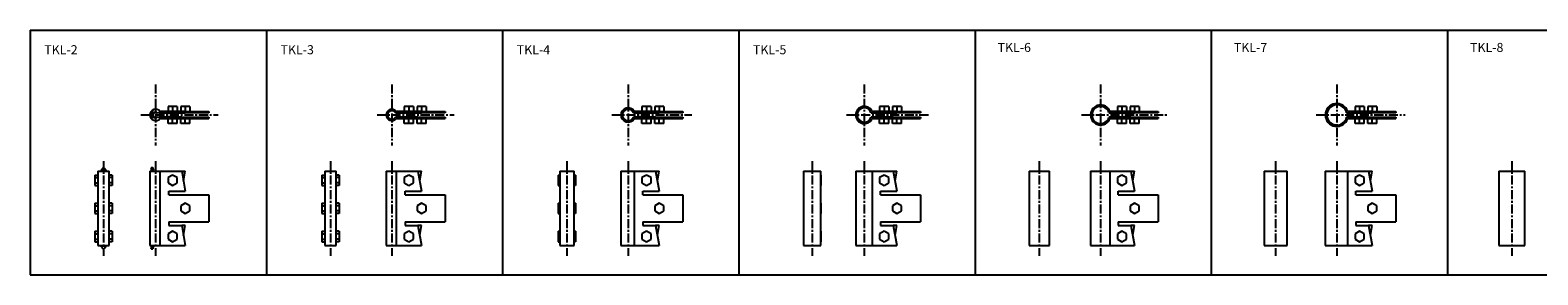
# Model space of a CAD drawing. Extents: x -170 to 10938, y -7109 to -1450.
# Drawn here: x -170 to 1489, y -1721 to -1450 of the extents above; entities that cross this region are included whole.
import ezdxf

# ---------------------------------------------------------------- set-up
doc = ezdxf.new("R2010")
doc.units = 0
doc.header["$LTSCALE"] = 2
doc.linetypes.add('CENTER', pattern=[2, 1.25, -0.25, 0.25, -0.25])
for name, color, linetype in [('1外形線', 3, 'CONTINUOUS'), ('2寸法線', 2, 'CONTINUOUS'), ('7補助線', 4, 'CONTINUOUS')]:
    doc.layers.add(name, color=color, linetype=linetype)
doc.styles.add('KANJI', font='simplex', dxfattribs={"bigfont": 'bigfont'})

msp = doc.modelspace()

# ---------------------------------------------------------------- linework, layer by layer
at = {"layer": '1外形線', "ltscale": 2}
for p, q in [((-170.5, -1450.5), (89.5, -1450.5)), ((-170.5, -1450.5), (-170.5, -1720.5)), ((89.5, -1450.5), (349.5, -1450.5)), ((89.5, -1450.5), (89.5, -1720.5)), ((89.5, -1450.5), (89.5, -1720.5)), ((349.5, -1450.5), (609.5, -1450.5)), ((349.5, -1450.5), (349.5, -1720.5)), ((349.5, -1450.5), (349.5, -1720.5)), ((609.5, -1450.5), (869.5, -1450.5)), ((609.5, -1450.5), (609.5, -1720.5)), ((609.5, -1450.5), (609.5, -1720.5)), ((869.5, -1450.5), (869.5, -1720.5)), ((869.5, -1450.5), (1129.5, -1450.5)), ((869.5, -1450.5), (869.5, -1720.5)), ((1129.5, -1450.5), (1129.5, -1720.5)), ((1129.5, -1450.5), (1389.5, -1450.5)), ((1129.5, -1450.5), (1129.5, -1720.5)), ((1389.5, -1450.5), (1389.5, -1720.5)), ((1389.5, -1450.5), (1649.5, -1450.5)), ((1389.5, -1450.5), (1389.5, -1720.5)), ((-170.5, -1720.5), (89.5, -1720.5)), ((89.5, -1720.5), (349.5, -1720.5)), ((349.5, -1720.5), (609.5, -1720.5)), ((609.5, -1720.5), (869.5, -1720.5)), ((869.5, -1720.5), (1129.5, -1720.5)), ((1129.5, -1720.5), (1389.5, -1720.5)), ((1389.5, -1720.5), (1649.5, -1720.5))]:
    msp.add_line(p, q, dxfattribs=at)
at = {"layer": '1外形線', "linetype": 'Continuous', "lineweight": 25}
for p, q in [((-37, -1542.9), (-35.4, -1542.9)), ((-34.8, -1540.9), (-36, -1540.9)), ((-34.8, -1540.9), (-34.8, -1542)), ((-30.1, -1542), (-28.9, -1540.9)), ((-28.4, -1541.6), (0.3, -1541.6)), ((0.3, -1540.1), (-27.6, -1540.1)), ((-18.7, -1534.6), (-18.7, -1540.1)), ((-13.7, -1534.6), (-18.7, -1534.6)), ((-13.7, -1534.6), (-13.7, -1540.1)), ((-8.7, -1534.6), (-13.7, -1534.6)), ((-8.7, -1534.6), (-8.7, -1540.1)), ((-4.7, -1534.6), (-4.7, -1540.1)), ((0.3, -1534.6), (-4.7, -1534.6)), ((0.3, -1534.6), (0.3, -1540.1)), ((5.3, -1534.6), (0.3, -1534.6)), ((0.3, -1540.1), (0.3, -1541.6)), ((0.3, -1540.1), (26.3, -1540.1)), ((26.3, -1541.6), (0.3, -1541.6)), ((5.3, -1534.6), (5.3, -1540.1)), ((26.3, -1540.1), (26.3, -1541.6)), ((231.6, -1541.6), (260.3, -1541.6)), ((260.3, -1540.1), (232.4, -1540.1)), ((241.3, -1534.6), (241.3, -1540.1)), ((246.3, -1534.6), (241.3, -1534.6)), ((246.3, -1534.6), (246.3, -1540.1)), ((251.3, -1534.6), (246.3, -1534.6)), ((251.3, -1534.6), (251.3, -1540.1)), ((255.3, -1534.6), (255.3, -1540.1)), ((260.3, -1534.6), (255.3, -1534.6)), ((260.3, -1534.6), (260.3, -1540.1)), ((265.3, -1534.6), (260.3, -1534.6)), ((260.3, -1540.1), (260.3, -1541.6)), ((260.3, -1540.1), (286.3, -1540.1)), ((286.3, -1541.6), (260.3, -1541.6)), ((265.3, -1534.6), (265.3, -1540.1)), ((286.3, -1540.1), (286.3, -1541.6)), ((493.4, -1541.6), (521.9, -1541.6)), ((521.9, -1540.1), (494.3, -1540.1)), ((502.9, -1534.6), (502.9, -1540.1)), ((507.9, -1534.6), (502.9, -1534.6)), ((507.9, -1534.6), (507.9, -1540.1)), ((512.9, -1534.6), (507.9, -1534.6)), ((512.9, -1534.6), (512.9, -1540.1)), ((516.9, -1534.6), (516.9, -1540.1)), ((521.9, -1534.6), (516.9, -1534.6)), ((521.9, -1534.6), (521.9, -1540.1)), ((526.9, -1534.6), (521.9, -1534.6)), ((521.9, -1540.1), (521.9, -1541.6)), ((521.9, -1540.1), (547.9, -1540.1)), ((547.9, -1541.6), (521.9, -1541.6)), ((526.9, -1534.6), (526.9, -1540.1)), ((547.9, -1540.1), (547.9, -1541.6)), ((755.1, -1541.6), (783.5, -1541.6)), ((783.5, -1540.1), (756.1, -1540.1)), ((764.5, -1534.6), (764.5, -1540.1)), ((769.5, -1534.6), (764.5, -1534.6)), ((769.5, -1534.6), (769.5, -1540.1)), ((774.5, -1534.6), (769.5, -1534.6)), ((774.5, -1534.6), (774.5, -1540.1)), ((778.5, -1534.6), (778.5, -1540.1)), ((783.5, -1534.6), (778.5, -1534.6)), ((783.5, -1534.6), (783.5, -1540.1)), ((788.5, -1534.6), (783.5, -1534.6)), ((783.5, -1540.1), (783.5, -1541.6)), ((783.5, -1540.1), (809.5, -1540.1)), ((809.5, -1541.6), (783.5, -1541.6)), ((788.5, -1534.6), (788.5, -1540.1)), ((809.5, -1540.1), (809.5, -1541.6)), ((1016.8, -1541.6), (1045.1, -1541.6)), ((1045.1, -1540.1), (1017.8, -1540.1)), ((1026.1, -1534.6), (1026.1, -1540.1)), ((1031.1, -1534.6), (1026.1, -1534.6)), ((1031.1, -1534.6), (1031.1, -1540.1)), ((1036.1, -1534.6), (1031.1, -1534.6)), ((1036.1, -1534.6), (1036.1, -1540.1)), ((1040.1, -1534.6), (1040.1, -1540.1)), ((1045.1, -1534.6), (1040.1, -1534.6)), ((1045.1, -1534.6), (1045.1, -1540.1)), ((1050.1, -1534.6), (1045.1, -1534.6)), ((1045.1, -1540.1), (1045.1, -1541.6)), ((1045.1, -1540.1), (1071.1, -1540.1)), ((1071.1, -1541.6), (1045.1, -1541.6)), ((1050.1, -1534.6), (1050.1, -1540.1)), ((1071.1, -1540.1), (1071.1, -1541.6)), ((1278.4, -1541.6), (1306.7, -1541.6)), ((1306.7, -1540.1), (1279.5, -1540.1)), ((1287.7, -1534.6), (1287.7, -1540.1)), ((1292.7, -1534.6), (1287.7, -1534.6)), ((1292.7, -1534.6), (1292.7, -1540.1)), ((1297.7, -1534.6), (1292.7, -1534.6)), ((1297.7, -1534.6), (1297.7, -1540.1)), ((1301.7, -1534.6), (1301.7, -1540.1)), ((1306.7, -1534.6), (1301.7, -1534.6)), ((1306.7, -1534.6), (1306.7, -1540.1)), ((1311.7, -1534.6), (1306.7, -1534.6)), ((1306.7, -1540.1), (1306.7, -1541.6)), ((1306.7, -1540.1), (1332.7, -1540.1)), ((1332.7, -1541.6), (1306.7, -1541.6)), ((1311.7, -1534.6), (1311.7, -1540.1)), ((1332.7, -1540.1), (1332.7, -1541.6)), ((-35.4, -1545.4), (-37, -1545.4)), ((-34.8, -1547.3), (-36, -1547.3)), ((-34.8, -1547.3), (-34.8, -1546.3)), ((-28.9, -1547.3), (-30.1, -1546.3)), ((-3.7, -1546.6), (-28.4, -1546.6)), ((-27.6, -1548.1), (-3.7, -1548.1)), ((-18.7, -1553.6), (-18.7, -1548.1)), ((-13.7, -1553.6), (-18.7, -1553.6)), ((-13.7, -1553.6), (-13.7, -1548.1)), ((-8.7, -1553.6), (-13.7, -1553.6)), ((-8.7, -1553.6), (-8.7, -1548.1)), ((-4.7, -1553.6), (-4.7, -1548.1)), ((0.3, -1553.6), (-4.7, -1553.6)), ((-3.7, -1546.6), (-3.7, -1548.1)), ((-3.7, -1546.6), (0.3, -1546.6)), ((-3.7, -1548.1), (0.3, -1548.1)), ((0.3, -1546.6), (0.3, -1548.1)), ((0.3, -1546.6), (26.3, -1546.6)), ((0.3, -1548.1), (26.3, -1548.1)), ((0.3, -1553.6), (0.3, -1548.1)), ((5.3, -1553.6), (0.3, -1553.6)), ((5.3, -1553.6), (5.3, -1548.1)), ((26.3, -1546.6), (26.3, -1548.1)), ((256.3, -1546.6), (231.6, -1546.6)), ((232.4, -1548.1), (256.3, -1548.1)), ((241.3, -1553.6), (241.3, -1548.1)), ((246.3, -1553.6), (241.3, -1553.6)), ((246.3, -1553.6), (246.3, -1548.1)), ((251.3, -1553.6), (246.3, -1553.6)), ((251.3, -1553.6), (251.3, -1548.1)), ((255.3, -1553.6), (255.3, -1548.1)), ((260.3, -1553.6), (255.3, -1553.6)), ((256.3, -1546.6), (256.3, -1548.1)), ((256.3, -1546.6), (260.3, -1546.6)), ((256.3, -1548.1), (260.3, -1548.1)), ((260.3, -1546.6), (260.3, -1548.1)), ((260.3, -1546.6), (286.3, -1546.6)), ((260.3, -1548.1), (286.3, -1548.1)), ((260.3, -1553.6), (260.3, -1548.1)), ((265.3, -1553.6), (260.3, -1553.6)), ((265.3, -1553.6), (265.3, -1548.1)), ((286.3, -1546.6), (286.3, -1548.1)), ((517.9, -1546.6), (493.4, -1546.6)), ((494.3, -1548.1), (517.9, -1548.1)), ((502.9, -1553.6), (502.9, -1548.1)), ((507.9, -1553.6), (502.9, -1553.6)), ((507.9, -1553.6), (507.9, -1548.1)), ((512.9, -1553.6), (507.9, -1553.6)), ((512.9, -1553.6), (512.9, -1548.1)), ((516.9, -1553.6), (516.9, -1548.1)), ((521.9, -1553.6), (516.9, -1553.6)), ((517.9, -1546.6), (517.9, -1548.1)), ((517.9, -1546.6), (521.9, -1546.6)), ((517.9, -1548.1), (521.9, -1548.1)), ((521.9, -1546.6), (521.9, -1548.1)), ((521.9, -1546.6), (547.9, -1546.6)), ((521.9, -1548.1), (547.9, -1548.1)), ((521.9, -1553.6), (521.9, -1548.1)), ((526.9, -1553.6), (521.9, -1553.6)), ((526.9, -1553.6), (526.9, -1548.1)), ((547.9, -1546.6), (547.9, -1548.1)), ((779.5, -1546.6), (755.1, -1546.6)), ((756.1, -1548.1), (779.5, -1548.1)), ((764.5, -1553.6), (764.5, -1548.1)), ((769.5, -1553.6), (764.5, -1553.6)), ((769.5, -1553.6), (769.5, -1548.1)), ((774.5, -1553.6), (769.5, -1553.6)), ((774.5, -1553.6), (774.5, -1548.1)), ((778.5, -1553.6), (778.5, -1548.1)), ((783.5, -1553.6), (778.5, -1553.6)), ((779.5, -1546.6), (779.5, -1548.1)), ((779.5, -1546.6), (783.5, -1546.6)), ((779.5, -1548.1), (783.5, -1548.1)), ((783.5, -1546.6), (783.5, -1548.1)), ((783.5, -1546.6), (809.5, -1546.6)), ((783.5, -1548.1), (809.5, -1548.1)), ((783.5, -1553.6), (783.5, -1548.1)), ((788.5, -1553.6), (783.5, -1553.6)), ((788.5, -1553.6), (788.5, -1548.1)), ((809.5, -1546.6), (809.5, -1548.1)), ((1041.1, -1546.6), (1016.8, -1546.6)), ((1017.8, -1548.1), (1041.1, -1548.1)), ((1026.1, -1553.6), (1026.1, -1548.1)), ((1031.1, -1553.6), (1026.1, -1553.6)), ((1031.1, -1553.6), (1031.1, -1548.1)), ((1036.1, -1553.6), (1031.1, -1553.6)), ((1036.1, -1553.6), (1036.1, -1548.1)), ((1040.1, -1553.6), (1040.1, -1548.1)), ((1045.1, -1553.6), (1040.1, -1553.6)), ((1041.1, -1546.6), (1041.1, -1548.1)), ((1041.1, -1546.6), (1045.1, -1546.6)), ((1041.1, -1548.1), (1045.1, -1548.1)), ((1045.1, -1546.6), (1045.1, -1548.1)), ((1045.1, -1546.6), (1071.1, -1546.6)), ((1045.1, -1548.1), (1071.1, -1548.1)), ((1045.1, -1553.6), (1045.1, -1548.1)), ((1050.1, -1553.6), (1045.1, -1553.6)), ((1050.1, -1553.6), (1050.1, -1548.1)), ((1071.1, -1546.6), (1071.1, -1548.1)), ((1302.7, -1546.6), (1278.4, -1546.6)), ((1279.5, -1548.1), (1302.7, -1548.1)), ((1287.7, -1553.6), (1287.7, -1548.1)), ((1292.7, -1553.6), (1287.7, -1553.6)), ((1292.7, -1553.6), (1292.7, -1548.1)), ((1297.7, -1553.6), (1292.7, -1553.6)), ((1297.7, -1553.6), (1297.7, -1548.1)), ((1301.7, -1553.6), (1301.7, -1548.1)), ((1306.7, -1553.6), (1301.7, -1553.6)), ((1302.7, -1546.6), (1302.7, -1548.1)), ((1302.7, -1546.6), (1306.7, -1546.6)), ((1302.7, -1548.1), (1306.7, -1548.1)), ((1306.7, -1546.6), (1306.7, -1548.1)), ((1306.7, -1546.6), (1332.7, -1546.6)), ((1306.7, -1548.1), (1332.7, -1548.1)), ((1306.7, -1553.6), (1306.7, -1548.1)), ((1311.7, -1553.6), (1306.7, -1553.6)), ((1311.7, -1553.6), (1311.7, -1548.1)), ((1332.7, -1546.6), (1332.7, -1548.1)), ((-96, -1606.1), (-96, -1688.1)), ((-96, -1606.1), (-83.5, -1606.1)), ((-92.9, -1606.1), (-91, -1603.1)), ((-90.6, -1606.1), (-89.8, -1604.8)), ((-88.9, -1606.1), (-89.8, -1604.8)), ((-86.6, -1606.1), (-88.5, -1603.1)), ((-83.5, -1688.1), (-83.5, -1606.1)), ((-38.7, -1606.1), (-38.7, -1688.1)), ((-38.7, -1606.1), (-27.6, -1606.1)), ((-37.2, -1602.4), (-37.2, -1604.8)), ((-35.6, -1602.4), (-37.2, -1602.4)), ((-35.4, -1603.1), (-37, -1603.1)), ((-34.8, -1606.1), (-34.8, -1604.4)), ((-27.6, -1606.1), (-27.6, -1688.1)), ((-27.6, -1606.1), (-3.7, -1606.1)), ((-3.7, -1606.1), (0.3, -1628.1)), ((-3.7, -1606.1), (0.3, -1606.1)), ((-1.7, -1617.1), (0.3, -1606.1)), ((154, -1606.1), (154, -1688.1)), ((154, -1606.1), (166.5, -1606.1)), ((166.5, -1688.1), (166.5, -1606.1)), ((221.3, -1606.1), (221.3, -1688.1)), ((221.3, -1606.1), (232.4, -1606.1)), ((232.4, -1606.1), (232.4, -1688.1)), ((232.4, -1606.1), (256.3, -1606.1)), ((256.3, -1606.1), (260.3, -1628.1)), ((256.3, -1606.1), (260.3, -1606.1)), ((258.3, -1617.1), (260.3, -1606.1)), ((412.4, -1606.1), (412.4, -1688.1)), ((412.4, -1606.1), (428.1, -1606.1)), ((428.1, -1688.1), (428.1, -1606.1)), ((479.7, -1606.1), (479.7, -1688.1)), ((479.7, -1606.1), (494.3, -1606.1)), ((494.3, -1606.1), (494.3, -1688.1)), ((494.3, -1606.1), (517.9, -1606.1)), ((517.9, -1606.1), (521.9, -1628.1)), ((517.9, -1606.1), (521.9, -1606.1)), ((519.9, -1617.1), (521.9, -1606.1)), ((680.8, -1606.1), (680.8, -1688.1)), ((680.8, -1606.1), (699.7, -1606.1)), ((699.7, -1688.1), (699.7, -1606.1)), ((738.1, -1606.1), (738.1, -1688.1)), ((738.1, -1606.1), (756.1, -1606.1)), ((756.1, -1606.1), (756.1, -1688.1)), ((756.1, -1606.1), (779.5, -1606.1)), ((779.5, -1606.1), (783.5, -1628.1)), ((779.5, -1606.1), (783.5, -1606.1)), ((781.5, -1617.1), (783.5, -1606.1)), ((929.2, -1606.1), (929.2, -1688.1)), ((929.2, -1606.1), (951.3, -1606.1)), ((951.3, -1688.1), (951.3, -1606.1)), ((996.5, -1606.1), (996.5, -1688.1)), ((996.5, -1606.1), (1017.8, -1606.1)), ((1017.8, -1606.1), (1017.8, -1688.1)), ((1017.8, -1606.1), (1041.1, -1606.1)), ((1041.1, -1606.1), (1045.1, -1628.1)), ((1041.1, -1606.1), (1045.1, -1606.1)), ((1043.1, -1617.1), (1045.1, -1606.1)), ((1187.6, -1606.1), (1187.6, -1688.1)), ((1187.6, -1606.1), (1212.9, -1606.1)), ((1212.9, -1688.1), (1212.9, -1606.1)), ((1254.9, -1606.1), (1254.9, -1688.1)), ((1254.9, -1606.1), (1279.5, -1606.1)), ((1279.5, -1606.1), (1279.5, -1688.1)), ((1279.5, -1606.1), (1302.7, -1606.1)), ((1302.7, -1606.1), (1306.7, -1628.1)), ((1302.7, -1606.1), (1306.7, -1606.1)), ((1304.7, -1617.1), (1306.7, -1606.1)), ((1446, -1606.1), (1446, -1688.1)), ((1446, -1606.1), (1474.4, -1606.1)), ((1474.4, -1688.1), (1474.4, -1606.1)), ((-99.3, -1610.3), (-96, -1610.3)), ((-99.3, -1610.3), (-99.3, -1613.2)), ((-99.3, -1613.2), (-96, -1613.2)), ((-99.3, -1613.2), (-99.3, -1618.9)), ((-99.3, -1618.9), (-99.3, -1621.8)), ((-99.3, -1618.9), (-96, -1618.9)), ((-99.3, -1621.8), (-96, -1621.8)), ((-80.3, -1610.3), (-83.5, -1610.3)), ((-80.3, -1613.2), (-83.5, -1613.2)), ((-80.3, -1618.9), (-83.5, -1618.9)), ((-80.3, -1621.8), (-83.5, -1621.8)), ((-80.3, -1610.3), (-80.3, -1613.2)), ((-80.3, -1613.2), (-80.3, -1618.9)), ((-80.3, -1618.9), (-80.3, -1621.8)), ((-13.7, -1610.3), (-18.7, -1613.2)), ((-18.7, -1613.2), (-18.7, -1618.9)), ((-18.7, -1618.9), (-13.7, -1621.8)), ((-8.7, -1613.2), (-13.7, -1610.3)), ((-13.7, -1621.8), (-8.7, -1618.9)), ((-8.7, -1618.9), (-8.7, -1613.2)), ((150.7, -1610.3), (154, -1610.3)), ((150.7, -1610.3), (150.7, -1613.2)), ((150.7, -1613.2), (154, -1613.2)), ((150.7, -1613.2), (150.7, -1618.9)), ((150.7, -1618.9), (150.7, -1621.8)), ((150.7, -1618.9), (154, -1618.9)), ((150.7, -1621.8), (154, -1621.8)), ((169.7, -1610.3), (166.5, -1610.3)), ((169.7, -1613.2), (166.5, -1613.2)), ((169.7, -1618.9), (166.5, -1618.9)), ((169.7, -1621.8), (166.5, -1621.8)), ((169.7, -1610.3), (169.7, -1613.2)), ((169.7, -1613.2), (169.7, -1618.9)), ((169.7, -1618.9), (169.7, -1621.8)), ((246.3, -1610.3), (241.3, -1613.2)), ((241.3, -1613.2), (241.3, -1618.9)), ((241.3, -1618.9), (246.3, -1621.8)), ((251.3, -1613.2), (246.3, -1610.3)), ((246.3, -1621.8), (251.3, -1618.9)), ((251.3, -1618.9), (251.3, -1613.2)), ((410.7, -1610.3), (412.4, -1610.3)), ((410.7, -1610.3), (410.7, -1613.2)), ((410.7, -1613.2), (412.4, -1613.2)), ((410.7, -1613.2), (410.7, -1618.9)), ((410.7, -1618.9), (410.7, -1621.8)), ((410.7, -1618.9), (412.4, -1618.9)), ((410.7, -1621.8), (412.4, -1621.8)), ((429.7, -1610.3), (428.1, -1610.3)), ((429.7, -1613.2), (428.1, -1613.2)), ((429.7, -1618.9), (428.1, -1618.9)), ((429.7, -1621.8), (428.1, -1621.8)), ((429.7, -1610.3), (429.7, -1613.2)), ((429.7, -1613.2), (429.7, -1618.9)), ((429.7, -1618.9), (429.7, -1621.8)), ((507.9, -1610.3), (502.9, -1613.2)), ((502.9, -1613.2), (502.9, -1618.9)), ((502.9, -1618.9), (507.9, -1621.8)), ((512.9, -1613.2), (507.9, -1610.3)), ((507.9, -1621.8), (512.9, -1618.9)), ((512.9, -1618.9), (512.9, -1613.2)), ((680.7, -1610.3), (680.8, -1610.3)), ((680.7, -1610.3), (680.7, -1613.2)), ((680.7, -1613.2), (680.8, -1613.2)), ((680.7, -1613.2), (680.7, -1618.9)), ((680.7, -1618.9), (680.7, -1621.8)), ((680.7, -1618.9), (680.8, -1618.9)), ((680.7, -1621.8), (680.8, -1621.8)), ((699.7, -1610.3), (699.7, -1610.3)), ((699.7, -1610.3), (699.7, -1613.2)), ((699.7, -1613.2), (699.7, -1613.2)), ((699.7, -1613.2), (699.7, -1618.9)), ((699.7, -1618.9), (699.7, -1618.9)), ((699.7, -1618.9), (699.7, -1621.8)), ((699.7, -1621.8), (699.7, -1621.8)), ((769.5, -1610.3), (764.5, -1613.2)), ((764.5, -1613.2), (764.5, -1618.9)), ((764.5, -1618.9), (769.5, -1621.8)), ((774.5, -1613.2), (769.5, -1610.3)), ((769.5, -1621.8), (774.5, -1618.9)), ((774.5, -1618.9), (774.5, -1613.2)), ((1031.1, -1610.3), (1026.1, -1613.2)), ((1026.1, -1613.2), (1026.1, -1618.9)), ((1026.1, -1618.9), (1031.1, -1621.8)), ((1036.1, -1613.2), (1031.1, -1610.3)), ((1031.1, -1621.8), (1036.1, -1618.9)), ((1036.1, -1618.9), (1036.1, -1613.2)), ((1292.7, -1610.3), (1287.7, -1613.2)), ((1287.7, -1613.2), (1287.7, -1618.9)), ((1287.7, -1618.9), (1292.7, -1621.8)), ((1297.7, -1613.2), (1292.7, -1610.3)), ((1292.7, -1621.8), (1297.7, -1618.9)), ((1297.7, -1618.9), (1297.7, -1613.2)), ((-99.3, -1641.3), (-99.3, -1644.2)), ((-99.3, -1641.3), (-96, -1641.3)), ((-80.3, -1641.3), (-83.5, -1641.3)), ((-80.3, -1641.3), (-80.3, -1644.2)), ((-17.7, -1632.1), (-17.7, -1628.1)), ((-17.7, -1628.1), (0.3, -1628.1)), ((-17.7, -1632.1), (26.3, -1632.1)), ((0.3, -1641.3), (-4.7, -1644.2)), ((5.3, -1644.2), (0.3, -1641.3)), ((26.3, -1632.1), (26.3, -1662.1)), ((150.7, -1641.3), (154, -1641.3)), ((150.7, -1641.3), (150.7, -1644.2)), ((169.7, -1641.3), (166.5, -1641.3)), ((169.7, -1641.3), (169.7, -1644.2)), ((242.3, -1632.1), (242.3, -1628.1)), ((242.3, -1628.1), (260.3, -1628.1)), ((242.3, -1632.1), (286.3, -1632.1)), ((260.3, -1641.3), (255.3, -1644.2)), ((265.3, -1644.2), (260.3, -1641.3)), ((286.3, -1632.1), (286.3, -1662.1)), ((410.7, -1641.3), (412.4, -1641.3)), ((410.7, -1641.3), (410.7, -1644.2)), ((429.7, -1641.3), (428.1, -1641.3)), ((429.7, -1641.3), (429.7, -1644.2)), ((503.9, -1632.1), (503.9, -1628.1)), ((503.9, -1628.1), (521.9, -1628.1)), ((503.9, -1632.1), (547.9, -1632.1)), ((521.9, -1641.3), (516.9, -1644.2)), ((526.9, -1644.2), (521.9, -1641.3)), ((547.9, -1632.1), (547.9, -1662.1)), ((680.7, -1641.3), (680.8, -1641.3)), ((680.7, -1641.3), (680.7, -1644.2)), ((699.7, -1641.3), (699.7, -1641.3)), ((699.7, -1641.3), (699.7, -1644.2)), ((765.5, -1632.1), (765.5, -1628.1)), ((765.5, -1628.1), (783.5, -1628.1)), ((765.5, -1632.1), (809.5, -1632.1)), ((783.5, -1641.3), (778.5, -1644.2)), ((788.5, -1644.2), (783.5, -1641.3)), ((809.5, -1632.1), (809.5, -1662.1)), ((1027.1, -1632.1), (1027.1, -1628.1)), ((1027.1, -1628.1), (1045.1, -1628.1)), ((1027.1, -1632.1), (1071.1, -1632.1)), ((1045.1, -1641.3), (1040.1, -1644.2)), ((1050.1, -1644.2), (1045.1, -1641.3)), ((1071.1, -1632.1), (1071.1, -1662.1)), ((1288.7, -1632.1), (1288.7, -1628.1)), ((1288.7, -1628.1), (1306.7, -1628.1)), ((1288.7, -1632.1), (1332.7, -1632.1)), ((1306.7, -1641.3), (1301.7, -1644.2)), ((1311.7, -1644.2), (1306.7, -1641.3)), ((1332.7, -1632.1), (1332.7, -1662.1)), ((-99.3, -1644.2), (-99.3, -1650)), ((-99.3, -1644.2), (-96, -1644.2)), ((-99.3, -1650), (-96, -1650)), ((-99.3, -1650), (-99.3, -1652.9)), ((-99.3, -1652.9), (-96, -1652.9)), ((-80.3, -1644.2), (-83.5, -1644.2)), ((-80.3, -1650), (-83.5, -1650)), ((-80.3, -1652.9), (-83.5, -1652.9)), ((-80.3, -1644.2), (-80.3, -1650)), ((-80.3, -1650), (-80.3, -1652.9)), ((-4.7, -1644.2), (-4.7, -1650)), ((-4.7, -1650), (0.3, -1652.9)), ((0.3, -1652.9), (5.3, -1650)), ((5.3, -1650), (5.3, -1644.2)), ((150.7, -1644.2), (154, -1644.2)), ((150.7, -1644.2), (150.7, -1650)), ((150.7, -1650), (154, -1650)), ((150.7, -1650), (150.7, -1652.9)), ((150.7, -1652.9), (154, -1652.9)), ((169.7, -1644.2), (166.5, -1644.2)), ((169.7, -1650), (166.5, -1650)), ((169.7, -1652.9), (166.5, -1652.9)), ((169.7, -1644.2), (169.7, -1650)), ((169.7, -1650), (169.7, -1652.9)), ((255.3, -1644.2), (255.3, -1650)), ((255.3, -1650), (260.3, -1652.9)), ((260.3, -1652.9), (265.3, -1650)), ((265.3, -1650), (265.3, -1644.2)), ((410.7, -1644.2), (412.4, -1644.2)), ((410.7, -1644.2), (410.7, -1650)), ((410.7, -1650), (412.4, -1650)), ((410.7, -1650), (410.7, -1652.9)), ((410.7, -1652.9), (412.4, -1652.9)), ((429.7, -1644.2), (428.1, -1644.2)), ((429.7, -1650), (428.1, -1650)), ((429.7, -1652.9), (428.1, -1652.9)), ((429.7, -1644.2), (429.7, -1650)), ((429.7, -1650), (429.7, -1652.9)), ((516.9, -1644.2), (516.9, -1650)), ((516.9, -1650), (521.9, -1652.9)), ((521.9, -1652.9), (526.9, -1650)), ((526.9, -1650), (526.9, -1644.2)), ((680.7, -1644.2), (680.8, -1644.2)), ((680.7, -1644.2), (680.7, -1650)), ((680.7, -1650), (680.7, -1652.9)), ((680.7, -1650), (680.8, -1650)), ((680.7, -1652.9), (680.8, -1652.9)), ((699.7, -1644.2), (699.7, -1644.2)), ((699.7, -1644.2), (699.7, -1650)), ((699.7, -1650), (699.7, -1650)), ((699.7, -1650), (699.7, -1652.9)), ((699.7, -1652.9), (699.7, -1652.9)), ((778.5, -1644.2), (778.5, -1650)), ((778.5, -1650), (783.5, -1652.9)), ((783.5, -1652.9), (788.5, -1650)), ((788.5, -1650), (788.5, -1644.2)), ((1040.1, -1644.2), (1040.1, -1650)), ((1040.1, -1650), (1045.1, -1652.9)), ((1045.1, -1652.9), (1050.1, -1650)), ((1050.1, -1650), (1050.1, -1644.2)), ((1301.7, -1644.2), (1301.7, -1650)), ((1301.7, -1650), (1306.7, -1652.9)), ((1306.7, -1652.9), (1311.7, -1650)), ((1311.7, -1650), (1311.7, -1644.2)), ((-99.3, -1672.3), (-99.3, -1675.2)), ((-99.3, -1672.3), (-96, -1672.3)), ((-99.3, -1675.2), (-96, -1675.2)), ((-99.3, -1675.2), (-99.3, -1681)), ((-80.3, -1672.3), (-83.5, -1672.3)), ((-80.3, -1675.2), (-83.5, -1675.2)), ((-80.3, -1672.3), (-80.3, -1675.2)), ((-80.3, -1675.2), (-80.3, -1681)), ((-13.7, -1672.3), (-18.7, -1675.2)), ((-18.7, -1675.2), (-18.7, -1681)), ((-17.7, -1662.1), (26.3, -1662.1)), ((-17.7, -1662.1), (-17.7, -1666.1)), ((-17.7, -1666.1), (-3.7, -1666.1)), ((-8.7, -1675.2), (-13.7, -1672.3)), ((-8.7, -1681), (-8.7, -1675.2)), ((-3.7, -1666.1), (0.3, -1688.1)), ((0.3, -1666.1), (-3.7, -1666.1)), ((-1.7, -1677.1), (0.3, -1666.1)), ((150.7, -1672.3), (154, -1672.3)), ((150.7, -1672.3), (150.7, -1675.2)), ((150.7, -1675.2), (154, -1675.2)), ((150.7, -1675.2), (150.7, -1681)), ((169.7, -1672.3), (166.5, -1672.3)), ((169.7, -1675.2), (166.5, -1675.2)), ((169.7, -1672.3), (169.7, -1675.2)), ((169.7, -1675.2), (169.7, -1681)), ((246.3, -1672.3), (241.3, -1675.2)), ((241.3, -1675.2), (241.3, -1681)), ((242.3, -1662.1), (286.3, -1662.1)), ((242.3, -1662.1), (242.3, -1666.1)), ((242.3, -1666.1), (256.3, -1666.1)), ((251.3, -1675.2), (246.3, -1672.3)), ((251.3, -1681), (251.3, -1675.2)), ((256.3, -1666.1), (260.3, -1688.1)), ((260.3, -1666.1), (256.3, -1666.1)), ((258.3, -1677.1), (260.3, -1666.1)), ((410.7, -1672.3), (412.4, -1672.3)), ((410.7, -1672.3), (410.7, -1675.2)), ((410.7, -1675.2), (412.4, -1675.2)), ((410.7, -1675.2), (410.7, -1681)), ((429.7, -1672.3), (428.1, -1672.3)), ((429.7, -1675.2), (428.1, -1675.2)), ((429.7, -1672.3), (429.7, -1675.2)), ((429.7, -1675.2), (429.7, -1681)), ((507.9, -1672.3), (502.9, -1675.2)), ((502.9, -1675.2), (502.9, -1681)), ((503.9, -1662.1), (547.9, -1662.1)), ((503.9, -1662.1), (503.9, -1666.1)), ((503.9, -1666.1), (517.9, -1666.1)), ((512.9, -1675.2), (507.9, -1672.3)), ((512.9, -1681), (512.9, -1675.2)), ((517.9, -1666.1), (521.9, -1688.1)), ((521.9, -1666.1), (517.9, -1666.1)), ((519.9, -1677.1), (521.9, -1666.1)), ((680.7, -1672.3), (680.8, -1672.3)), ((680.7, -1672.3), (680.7, -1675.2)), ((680.7, -1675.2), (680.8, -1675.2)), ((680.7, -1675.2), (680.7, -1681)), ((699.7, -1672.3), (699.7, -1672.3)), ((699.7, -1672.3), (699.7, -1675.2)), ((699.7, -1675.2), (699.7, -1675.2)), ((699.7, -1675.2), (699.7, -1681)), ((769.5, -1672.3), (764.5, -1675.2)), ((764.5, -1675.2), (764.5, -1681)), ((765.5, -1662.1), (809.5, -1662.1)), ((765.5, -1662.1), (765.5, -1666.1)), ((765.5, -1666.1), (779.5, -1666.1)), ((774.5, -1675.2), (769.5, -1672.3)), ((774.5, -1681), (774.5, -1675.2)), ((779.5, -1666.1), (783.5, -1688.1)), ((783.5, -1666.1), (779.5, -1666.1)), ((781.5, -1677.1), (783.5, -1666.1)), ((1031.1, -1672.3), (1026.1, -1675.2)), ((1026.1, -1675.2), (1026.1, -1681)), ((1027.1, -1662.1), (1071.1, -1662.1)), ((1027.1, -1662.1), (1027.1, -1666.1)), ((1027.1, -1666.1), (1041.1, -1666.1)), ((1036.1, -1675.2), (1031.1, -1672.3)), ((1036.1, -1681), (1036.1, -1675.2)), ((1041.1, -1666.1), (1045.1, -1688.1)), ((1045.1, -1666.1), (1041.1, -1666.1)), ((1043.1, -1677.1), (1045.1, -1666.1)), ((1292.7, -1672.3), (1287.7, -1675.2)), ((1287.7, -1675.2), (1287.7, -1681)), ((1288.7, -1662.1), (1332.7, -1662.1)), ((1288.7, -1662.1), (1288.7, -1666.1)), ((1288.7, -1666.1), (1302.7, -1666.1)), ((1297.7, -1675.2), (1292.7, -1672.3)), ((1297.7, -1681), (1297.7, -1675.2)), ((1302.7, -1666.1), (1306.7, -1688.1)), ((1306.7, -1666.1), (1302.7, -1666.1)), ((1304.7, -1677.1), (1306.7, -1666.1)), ((-99.3, -1681), (-96, -1681)), ((-99.3, -1681), (-99.3, -1683.9)), ((-99.3, -1683.9), (-96, -1683.9)), ((-96, -1688.1), (-83.5, -1688.1)), ((-91, -1691.1), (-92.9, -1688.1)), ((-89.8, -1689.4), (-90.6, -1688.1)), ((-89.8, -1689.4), (-88.9, -1688.1)), ((-88.5, -1691.1), (-86.6, -1688.1)), ((-80.3, -1681), (-83.5, -1681)), ((-80.3, -1683.9), (-83.5, -1683.9)), ((-80.3, -1681), (-80.3, -1683.9)), ((-38.7, -1688.1), (-27.6, -1688.1)), ((-37.2, -1689.4), (-37.2, -1691.8)), ((-37.2, -1691.8), (-35.6, -1691.8)), ((-37, -1691.1), (-35.4, -1691.1)), ((-34.8, -1688.1), (-34.8, -1689.7)), ((-27.6, -1688.1), (0.3, -1688.1)), ((-18.7, -1681), (-13.7, -1683.9)), ((-13.7, -1683.9), (-8.7, -1681)), ((150.7, -1681), (154, -1681)), ((150.7, -1681), (150.7, -1683.9)), ((150.7, -1683.9), (154, -1683.9)), ((154, -1688.1), (166.5, -1688.1)), ((169.7, -1681), (166.5, -1681)), ((169.7, -1683.9), (166.5, -1683.9)), ((169.7, -1681), (169.7, -1683.9)), ((221.3, -1688.1), (232.4, -1688.1)), ((232.4, -1688.1), (260.3, -1688.1)), ((241.3, -1681), (246.3, -1683.9)), ((246.3, -1683.9), (251.3, -1681)), ((410.7, -1681), (412.4, -1681)), ((410.7, -1681), (410.7, -1683.9)), ((410.7, -1683.9), (412.4, -1683.9)), ((412.4, -1688.1), (428.1, -1688.1)), ((429.7, -1681), (428.1, -1681)), ((429.7, -1683.9), (428.1, -1683.9)), ((429.7, -1681), (429.7, -1683.9)), ((479.7, -1688.1), (494.3, -1688.1)), ((494.3, -1688.1), (521.9, -1688.1)), ((502.9, -1681), (507.9, -1683.9)), ((507.9, -1683.9), (512.9, -1681)), ((680.7, -1681), (680.8, -1681)), ((680.7, -1681), (680.7, -1683.9)), ((680.7, -1683.9), (680.8, -1683.9)), ((680.8, -1688.1), (699.7, -1688.1)), ((699.7, -1681), (699.7, -1681)), ((699.7, -1681), (699.7, -1683.9)), ((699.7, -1683.9), (699.7, -1683.9)), ((738.1, -1688.1), (756.1, -1688.1)), ((756.1, -1688.1), (783.5, -1688.1)), ((764.5, -1681), (769.5, -1683.9)), ((769.5, -1683.9), (774.5, -1681)), ((929.2, -1688.1), (951.3, -1688.1)), ((996.5, -1688.1), (1017.8, -1688.1)), ((1017.8, -1688.1), (1045.1, -1688.1)), ((1026.1, -1681), (1031.1, -1683.9)), ((1031.1, -1683.9), (1036.1, -1681)), ((1187.6, -1688.1), (1212.9, -1688.1)), ((1254.9, -1688.1), (1279.5, -1688.1)), ((1279.5, -1688.1), (1306.7, -1688.1)), ((1287.7, -1681), (1292.7, -1683.9)), ((1292.7, -1683.9), (1297.7, -1681)), ((1446, -1688.1), (1474.4, -1688.1))]:
    msp.add_line(p, q, dxfattribs=at)
for centre, radius, start, end in [((-32.4, -1544.1), 6.26, 39.7156, 320.2844), ((-32.4, -1544.1), 4.76, 138, 164.5866), ((-32.4, -1544.1), 3.17, 138, 156.5179), ((-32.4, -1544.1), 3.17, 42, 138), ((-32.4, -1544.1), 4.76, 31.6824, 42), ((227.6, -1544.1), 6.26, 39.7156, 320.2844), ((227.6, -1544.1), 4.76, 31.6824, 328.3176), ((487.6, -1544.1), 7.85, 30.6341, 329.3659), ((487.6, -1544.1), 6.35, 23.185, 336.815), ((747.6, -1544.1), 9.44, 25.0702, 334.9298), ((747.6, -1544.1), 7.94, 18.3525, 341.6475), ((1007.6, -1544.1), 11, 21.2629, 338.7371), ((1007.6, -1544.1), 9.53, 15.2083, 344.7917), ((1267.6, -1544.1), 12.6, 18.4942, 341.5058), ((1267.6, -1544.1), 11.1, 13.0042, 346.9958), ((-32.4, -1544.1), 4.76, 195.4134, 222), ((-32.4, -1544.1), 3.17, 203.4821, 222), ((-32.4, -1544.1), 3.17, 222, 318), ((-32.4, -1544.1), 4.76, 318, 328.3176)]:
    msp.add_arc(centre, radius, start, end, dxfattribs=at)
for centre, major_axis, start_param, end_param in [((-32.4, -1604.8), (0, 7.47), 1.570796, 1.742595), ((-32.4, -1601.1), (0, 7.47), 1.839811, 2.303835), ((-32.4, -1601.1), (0, 4.98), 1.980637, 2.303835), ((-32.4, -1689.4), (0, 7.47), 1.398997, 1.570796), ((-32.4, -1693.1), (0, 7.47), 0.837758, 1.301782), ((-32.4, -1693.1), (0, 4.98), 0.837758, 1.160956)]:
    msp.add_ellipse(centre, major_axis=major_axis, ratio=0.637012, start_param=start_param, end_param=end_param, dxfattribs=at)
for points, knots in [([(-37, -1545.4), (-37.1, -1545.3), (-37.1, -1545.3), (-37.1, -1545.1), (-37.1, -1545), (-37.2, -1544.7), (-37.2, -1544.6), (-37.2, -1544.4), (-37.2, -1544.3), (-37.2, -1544), (-37.2, -1543.9), (-37.2, -1543.6), (-37.2, -1543.5), (-37.1, -1543.3), (-37.1, -1543.2), (-37.1, -1543), (-37.1, -1542.9), (-37, -1542.9)], [0, 0, 0, 0, 0.125, 0.125, 0.25, 0.25, 0.375, 0.375, 0.5, 0.5, 0.625, 0.625, 0.75, 0.75, 0.875, 0.875, 1, 1, 1, 1]), ([(-35.4, -1542.9), (-35.4, -1542.9), (-35.4, -1543), (-35.5, -1543.2), (-35.5, -1543.3), (-35.6, -1543.5), (-35.6, -1543.6), (-35.6, -1543.9), (-35.6, -1544), (-35.6, -1544.4), (-35.6, -1544.6), (-35.5, -1545), (-35.5, -1545.1), (-35.4, -1545.3), (-35.4, -1545.3), (-35.4, -1545.4)], [0, 0, 0, 0, 0.125, 0.125, 0.25, 0.25, 0.375, 0.375, 0.5, 0.5, 0.75, 0.75, 0.875, 0.875, 1, 1, 1, 1]), ([(-88.5, -1603.1), (-88.6, -1603), (-88.6, -1602.9), (-88.8, -1602.7), (-88.9, -1602.6), (-89.1, -1602.5), (-89.3, -1602.5), (-89.5, -1602.4), (-89.6, -1602.4), (-89.9, -1602.4), (-90, -1602.4), (-90.2, -1602.5), (-90.4, -1602.5), (-90.6, -1602.6), (-90.7, -1602.7), (-90.9, -1602.9), (-91, -1603), (-91, -1603.1)], [0, 0, 0, 0, 0.125, 0.125, 0.25, 0.25, 0.375, 0.375, 0.5, 0.5, 0.625, 0.625, 0.75, 0.75, 0.875, 0.875, 1, 1, 1, 1]), ([(-37, -1603.1), (-37.1, -1602.9), (-37.1, -1602.7), (-37.2, -1602.4), (-37.2, -1602.4), (-37.2, -1602.4)], [0, 0, 0, 0, 0.3406581, 0.6814566, 1, 1, 1, 1]), ([(-35.6, -1602.4), (-35.6, -1602.4), (-35.6, -1602.4), (-35.6, -1602.4), (-35.5, -1602.7), (-35.4, -1602.9), (-35.4, -1603), (-35.4, -1603.1)], [0, 0, 0, 0, 0.025212, 0.328269, 0.632128, 0.961162, 1, 1, 1, 1]), ([(-91, -1691.1), (-91, -1691.2), (-90.9, -1691.3), (-90.7, -1691.5), (-90.6, -1691.5), (-90.4, -1691.7), (-90.2, -1691.7), (-90, -1691.8), (-89.9, -1691.8), (-89.6, -1691.8), (-89.5, -1691.8), (-89.3, -1691.7), (-89.1, -1691.7), (-88.9, -1691.5), (-88.8, -1691.5), (-88.6, -1691.3), (-88.6, -1691.2), (-88.5, -1691.1)], [0, 0, 0, 0, 0.125, 0.125, 0.25, 0.25, 0.375, 0.375, 0.5, 0.5, 0.625, 0.625, 0.75, 0.75, 0.875, 0.875, 1, 1, 1, 1]), ([(-37.2, -1691.8), (-37.2, -1691.8), (-37.2, -1691.8), (-37.2, -1691.7), (-37.1, -1691.5), (-37.1, -1691.2), (-37, -1691.1)], [0, 0, 0, 0, 0.0159854, 0.3367768, 0.6577327, 1, 1, 1, 1]), ([(-35.4, -1691.1), (-35.4, -1691.2), (-35.5, -1691.5), (-35.6, -1691.7), (-35.6, -1691.8), (-35.6, -1691.8)], [0, 0, 0, 0, 0.346859, 0.69413, 1, 1, 1, 1])]:
    msp.add_open_spline(points, degree=3, knots=knots, dxfattribs=at)
at = {"layer": '7補助線', "linetype": 'CENTER', "ltscale": 4}
for p, q in [((-32.4, -1510.4), (-32.4, -1577.9)), ((227.6, -1510.4), (227.6, -1577.9)), ((487.6, -1510.4), (487.6, -1577.9)), ((747.6, -1510.4), (747.6, -1577.9)), ((1007.6, -1510.4), (1007.6, -1577.9)), ((1267.6, -1510.4), (1267.6, -1577.9)), ((-48.7, -1544.1), (36.3, -1544.1)), ((211.3, -1544.1), (296.3, -1544.1)), ((469.7, -1544.1), (557.9, -1544.1)), ((728.1, -1544.1), (819.5, -1544.1)), ((986.5, -1544.1), (1081.1, -1544.1)), ((1244.9, -1544.1), (1342.7, -1544.1)), ((-89.8, -1594.9), (-89.8, -1699.3)), ((-32.4, -1594.9), (-32.4, -1699.3)), ((160.2, -1594.9), (160.2, -1699.3)), ((227.6, -1594.9), (227.6, -1699.3)), ((420.2, -1594.9), (420.2, -1699.3)), ((487.6, -1594.9), (487.6, -1699.3)), ((690.2, -1594.9), (690.2, -1699.3)), ((747.6, -1594.9), (747.6, -1699.3)), ((940.2, -1594.9), (940.2, -1699.3)), ((1007.6, -1594.9), (1007.6, -1699.3)), ((1200.2, -1594.9), (1200.2, -1699.3)), ((1267.6, -1594.9), (1267.6, -1699.3)), ((1460.2, -1594.9), (1460.2, -1699.3))]:
    msp.add_line(p, q, dxfattribs=at)

# ---------------------------------------------------------------- texts
at = {"layer": '2寸法線', "ltscale": 2, "style": 'KANJI'}
for s, p in [('TKL-2', (-154.9, -1477.1)), ('TKL-3', (105.1, -1477.1)), ('TKL-4', (365.1, -1477.1)), ('TKL-5', (625.1, -1477.1)), ('TKL-6', (894.3, -1474.6)), ('TKL-7', (1154.3, -1474.6)), ('TKL-8', (1414.3, -1474.6))]:
    msp.add_text(s, height=10, dxfattribs=at).set_placement(p)

doc.saveas('drawing.dxf')
